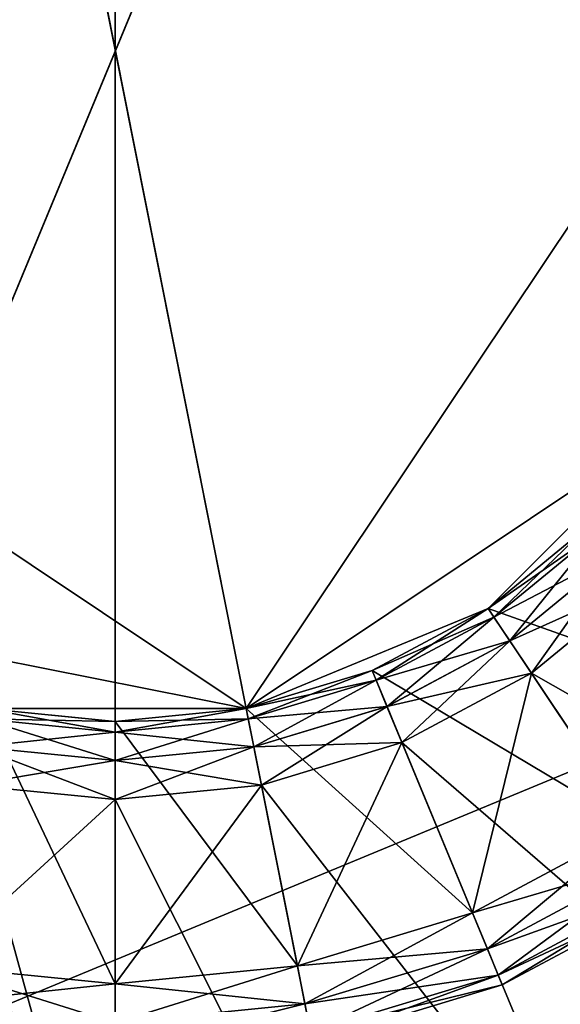
# Model space of a CAD drawing. Extents: x -0.282 to 0.141, y -0.115 to 0.23.
# Drawn here: x -0.071 to -0.068, y -0.003 to 0.002 of the extents above; entities that cross this region are included whole.
import ezdxf

# ---------------------------------------------------------------- set-up
doc = ezdxf.new("R2010")
doc.units = 0
doc.header["$MEASUREMENT"] = 0
doc.layers.get('0').update_dxf_attribs({"linetype": 'CONTINUOUS'})

msp = doc.modelspace()

# ---------------------------------------------------------------- linework, layer by layer
for points in [[(-0.0607089, -0.0458011, 1.1474184), (-0.1183212, -0.0073059, 1.1474184), (-0.0798259, 0.0503063, 1.1474184)], [(-0.0798259, 0.0503063, 1.1474184), (-0.0222137, 0.0118111, 1.1474184), (-0.0607089, -0.0458011, 1.1474184)], [(-0.0515178, 0.0475182, 1.1724185), (-0.115533, 0.0210022, 1.1724185), (-0.089017, -0.043013, 1.1724185)], [(-0.089017, -0.043013, 1.1724185), (-0.0250018, -0.016497, 1.1724185), (-0.0515178, 0.0475182, 1.1724185)], [(-0.0630534, -0.0340145, 0.3434148), (-0.1065345, -0.0049614, 0.3434148), (-0.0774814, 0.0385197, 0.3434148)], [(-0.0774814, 0.0385197, 0.3434148), (-0.0340003, 0.0094666, 0.3434148), (-0.0630534, -0.0340145, 0.3434148)], [(-0.0561167, 0.0364154, 0.3746821), (-0.1044303, 0.0164033, 0.3746821), (-0.0844181, -0.0319102, 0.3746821)], [(-0.0844181, -0.0319102, 0.3746821), (-0.0361046, -0.0118981, 0.3746821), (-0.0561167, 0.0364154, 0.3746821)], [(-0.0800898, 0.0022526, 0.3309504), (-0.0772129, 0.0091981, 0.3309504), (-0.0702674, 0.0120749, 0.3309504)], [(-0.0702674, -0.0075697, 0.3309504), (-0.0800898, 0.0022526, 0.3309504), (-0.0702674, 0.0120749, 0.3309504)], [(-0.0702674, 0.0120749, 0.3309504), (-0.063322, 0.0091981, 0.3309504), (-0.0604451, 0.0022526, 0.3309504)], [(-0.0702674, 0.0120749, 0.3309504), (-0.0604451, 0.0022526, 0.3309504), (-0.0702674, -0.0075697, 0.3309504)], [(-0.0665086, 0.0113273, 0.3451821), (-0.0793421, 0.0060114, 0.3451821), (-0.0740263, -0.0068221, 0.3451821)], [(-0.0740263, -0.0068221, 0.3451821), (-0.0611928, -0.0015062, 0.3451821), (-0.0665086, 0.0113273, 0.3451821)], [(-0.0679057, 0.0079543, 0.3717952), (-0.0759691, 0.0046143, 0.3717952), (-0.0726291, -0.0034491, 0.3717952)], [(-0.0726291, -0.0034491, 0.3717952), (-0.0645657, -0.0001091, 0.3717952), (-0.0679057, 0.0079543, 0.3717952)], [(-0.0695873, -0.0011653, 1.1469492), (-0.0736851, 0.0015727, 1.1469492), (-0.070947, 0.0056705, 1.1469492)], [(-0.070947, 0.0056705, 1.1469492), (-0.0668492, 0.0029325, 1.1469492), (-0.0695873, -0.0011653, 1.1469492)], [(-0.0668492, 0.0029325, 1.1469492), (-0.0673696, 0.0003165, 1.1469492), (-0.0695873, -0.0011653, 1.1469492)], [(-0.0702674, -0.0075697, 0.3309504), (-0.0772129, -0.0046928, 0.3309504), (-0.0800898, 0.0022526, 0.3309504)], [(-0.0604451, 0.0022526, 0.3309504), (-0.063322, -0.0046928, 0.3309504), (-0.0702674, -0.0075697, 0.3309504)], [(-0.0695873, -0.0011653, 1.1469492), (-0.0722033, -0.000645, 1.1469492), (-0.0736851, 0.0015727, 1.1469492)], [(-0.0673696, 0.0003165, 1.1469492), (-0.0683311, -0.000645, 1.1469492), (-0.0695873, -0.0011653, 1.1469492)], [(-0.0673696, 0.0003165, 1.1469492), (-0.067803, -0.0002116, 1.1469492), (-0.0683311, -0.000645, 1.1469492)], [(-0.0726291, -0.0034491, 0.3717952), (-0.0679057, -0.0034491, 0.3717952), (-0.0645657, -0.0001091, 0.3717952)], [(-0.0678032, -0.0002116, 0.5659417), (-0.0683313, -0.000645, 0.5659417), (-0.0683311, -0.000645, 1.1328837)], [(-0.0677644, -0.0002505, 0.5657401), (-0.0683313, -0.000645, 0.5659417), (-0.0678032, -0.0002116, 0.5659417)], [(-0.0677644, -0.0002505, 0.5657401), (-0.0683008, -0.0006907, 0.5657401), (-0.0683313, -0.000645, 0.5659417)], [(-0.0678032, -0.0002116, 0.5659417), (-0.0683311, -0.000645, 1.1328837), (-0.067803, -0.0002116, 1.1328837)], [(-0.0683311, -0.000645, 1.1469492), (-0.067803, -0.0002116, 1.1469492), (-0.0668391, -0.0011755, 1.1469492)], [(-0.067803, -0.0002116, 1.1328837), (-0.0683311, -0.000645, 1.1328837), (-0.0683005, -0.0006907, 1.1330853)], [(-0.0676595, -0.0003553, 0.5655925), (-0.0683008, -0.0006907, 0.5657401), (-0.0677644, -0.0002505, 0.5657401)], [(-0.067803, -0.0002116, 1.1328837), (-0.0683005, -0.0006907, 1.1330853), (-0.0677641, -0.0002505, 1.1330853)], [(-0.0677641, -0.0002505, 1.1330853), (-0.0683005, -0.0006907, 1.1330853), (-0.0682181, -0.000814, 1.1332328)], [(-0.0677641, -0.0002505, 1.1330853), (-0.0682181, -0.000814, 1.1332328), (-0.0676592, -0.0003553, 1.1332328)], [(-0.0676595, -0.0003553, 0.5655925), (-0.0682184, -0.000814, 0.5655925), (-0.0683008, -0.0006907, 0.5657401)], [(-0.0675168, -0.000498, 0.5655385), (-0.0682184, -0.000814, 0.5655925), (-0.0676595, -0.0003553, 0.5655925)], [(-0.0676592, -0.0003553, 1.1332328), (-0.0682181, -0.000814, 1.1332328), (-0.068106, -0.0009818, 1.1332868)], [(-0.0676592, -0.0003553, 1.1332328), (-0.068106, -0.0009818, 1.1332868), (-0.0675165, -0.000498, 1.1332868)], [(-0.0675168, -0.000498, 0.5655385), (-0.0681062, -0.0009818, 0.5655385), (-0.0682184, -0.000814, 0.5655925)], [(-0.0681062, -0.0009818, 0.5655385), (-0.0675168, -0.000498, 0.5655385), (-0.0656171, -0.0023977, 0.5655385)], [(-0.0675165, -0.000498, 1.1332868), (-0.068106, -0.0009818, 1.1332868), (-0.0675737, -0.0017784, 1.1332868)], [(-0.0695873, -0.0011653, 1.1469492), (-0.070947, -0.0011653, 1.1469492), (-0.0722033, -0.000645, 1.1469492)], [(-0.0683311, -0.000645, 1.1469492), (-0.0689336, -0.000967, 1.1469492), (-0.0695873, -0.0011653, 1.1469492)], [(-0.0683313, -0.000645, 0.5659417), (-0.0689338, -0.000967, 0.5659417), (-0.0689336, -0.000967, 1.1328837)], [(-0.0683008, -0.0006907, 0.5657401), (-0.0689338, -0.000967, 0.5659417), (-0.0683313, -0.000645, 0.5659417)], [(-0.0683313, -0.000645, 0.5659417), (-0.0689336, -0.000967, 1.1328837), (-0.0683311, -0.000645, 1.1328837)], [(-0.0689336, -0.000967, 1.1469492), (-0.0683311, -0.000645, 1.1469492), (-0.0675737, -0.0017784, 1.1469492)], [(-0.0683311, -0.000645, 1.1328837), (-0.0689336, -0.000967, 1.1328837), (-0.0689125, -0.0010178, 1.1330853)], [(-0.0683311, -0.000645, 1.1328837), (-0.0689125, -0.0010178, 1.1330853), (-0.0683005, -0.0006907, 1.1330853)], [(-0.0683311, -0.000645, 1.1469492), (-0.0668391, -0.0011755, 1.1469492), (-0.0675737, -0.0017784, 1.1469492)], [(-0.0683008, -0.0006907, 0.5657401), (-0.0689128, -0.0010178, 0.5657401), (-0.0689338, -0.000967, 0.5659417)], [(-0.0682184, -0.000814, 0.5655925), (-0.0689128, -0.0010178, 0.5657401), (-0.0683008, -0.0006907, 0.5657401)], [(-0.0683005, -0.0006907, 1.1330853), (-0.0689125, -0.0010178, 1.1330853), (-0.0688558, -0.0011548, 1.1332328)], [(-0.0683005, -0.0006907, 1.1330853), (-0.0688558, -0.0011548, 1.1332328), (-0.0682181, -0.000814, 1.1332328)], [(-0.0682184, -0.000814, 0.5655925), (-0.068856, -0.0011548, 0.5655925), (-0.0689128, -0.0010178, 0.5657401)], [(-0.0681062, -0.0009818, 0.5655385), (-0.068856, -0.0011548, 0.5655925), (-0.0682184, -0.000814, 0.5655925)], [(-0.0682181, -0.000814, 1.1332328), (-0.0688558, -0.0011548, 1.1332328), (-0.0687785, -0.0013413, 1.1332868)], [(-0.0682181, -0.000814, 1.1332328), (-0.0687785, -0.0013413, 1.1332868), (-0.068106, -0.0009818, 1.1332868)], [(-0.0689338, -0.000967, 0.5659417), (-0.0695876, -0.0011653, 0.5659417), (-0.0695873, -0.0011653, 1.1328837)], [(-0.0689128, -0.0010178, 0.5657401), (-0.0695876, -0.0011653, 0.5659417), (-0.0689338, -0.000967, 0.5659417)], [(-0.0689338, -0.000967, 0.5659417), (-0.0695873, -0.0011653, 1.1328837), (-0.0689336, -0.000967, 1.1328837)], [(-0.0695873, -0.0011653, 1.1469492), (-0.0689336, -0.000967, 1.1469492), (-0.0684119, -0.0022264, 1.1469492)], [(-0.0689336, -0.000967, 1.1328837), (-0.0695873, -0.0011653, 1.1328837), (-0.0695766, -0.0012193, 1.1330853)], [(-0.0689336, -0.000967, 1.1328837), (-0.0695766, -0.0012193, 1.1330853), (-0.0689125, -0.0010178, 1.1330853)], [(-0.0689336, -0.000967, 1.1469492), (-0.0675737, -0.0017784, 1.1469492), (-0.0684119, -0.0022264, 1.1469492)], [(-0.0689128, -0.0010178, 0.5657401), (-0.0695768, -0.0012193, 0.5657401), (-0.0695876, -0.0011653, 0.5659417)], [(-0.068856, -0.0011548, 0.5655925), (-0.0695768, -0.0012193, 0.5657401), (-0.0689128, -0.0010178, 0.5657401)], [(-0.0689125, -0.0010178, 1.1330853), (-0.0695766, -0.0012193, 1.1330853), (-0.0695476, -0.0013647, 1.1332328)], [(-0.0689125, -0.0010178, 1.1330853), (-0.0695476, -0.0013647, 1.1332328), (-0.0688558, -0.0011548, 1.1332328)], [(-0.0681062, -0.0009818, 0.5655385), (-0.0687788, -0.0013413, 0.5655385), (-0.068856, -0.0011548, 0.5655925)], [(-0.0687788, -0.0013413, 0.5655385), (-0.0681062, -0.0009818, 0.5655385), (-0.0666137, -0.0032156, 0.5655385)], [(-0.068106, -0.0009818, 1.1332868), (-0.0687785, -0.0013413, 1.1332868), (-0.0684119, -0.0022264, 1.1332868)], [(-0.068106, -0.0009818, 1.1332868), (-0.0684119, -0.0022264, 1.1332868), (-0.0675737, -0.0017784, 1.1332868)], [(-0.0681062, -0.0009818, 0.5655385), (-0.0656171, -0.0023977, 0.5655385), (-0.0666137, -0.0032156, 0.5655385)], [(-0.070947, -0.0011653, 1.1469492), (-0.0702672, -0.0025954, 1.1469492), (-0.071213, -0.0025023, 1.1469492)], [(-0.0702674, -0.0012873, 0.5657401), (-0.070958, -0.0012193, 0.5657401), (-0.0709473, -0.0011653, 0.5659417)], [(-0.0702672, -0.0012323, 1.1328837), (-0.070947, -0.0011653, 1.1328837), (-0.0709578, -0.0012193, 1.1330853)], [(-0.0702674, -0.0012873, 0.5657401), (-0.0709473, -0.0011653, 0.5659417), (-0.0702674, -0.0012323, 0.5659417)], [(-0.0702674, -0.0012323, 0.5659417), (-0.0709473, -0.0011653, 0.5659417), (-0.070947, -0.0011653, 1.1328837)], [(-0.0695873, -0.0011653, 1.1469492), (-0.0702672, -0.0012323, 1.1469492), (-0.070947, -0.0011653, 1.1469492)], [(-0.070947, -0.0011653, 1.1469492), (-0.0702672, -0.0012323, 1.1469492), (-0.0702672, -0.0025954, 1.1469492)], [(-0.0702674, -0.0012323, 0.5659417), (-0.070947, -0.0011653, 1.1328837), (-0.0702672, -0.0012323, 1.1328837)], [(-0.0695876, -0.0011653, 0.5659417), (-0.0702674, -0.0012323, 0.5659417), (-0.0702672, -0.0012323, 1.1328837)], [(-0.0695768, -0.0012193, 0.5657401), (-0.0702674, -0.0012323, 0.5659417), (-0.0695876, -0.0011653, 0.5659417)], [(-0.0695876, -0.0011653, 0.5659417), (-0.0702672, -0.0012323, 1.1328837), (-0.0695873, -0.0011653, 1.1328837)], [(-0.0702672, -0.0012323, 1.1469492), (-0.0695873, -0.0011653, 1.1469492), (-0.0693214, -0.0025023, 1.1469492)], [(-0.0695873, -0.0011653, 1.1328837), (-0.0702672, -0.0012323, 1.1328837), (-0.0702672, -0.0012873, 1.1330853)], [(-0.0695873, -0.0011653, 1.1328837), (-0.0702672, -0.0012873, 1.1330853), (-0.0695766, -0.0012193, 1.1330853)], [(-0.0695873, -0.0011653, 1.1469492), (-0.0684119, -0.0022264, 1.1469492), (-0.0693214, -0.0025023, 1.1469492)], [(-0.068856, -0.0011548, 0.5655925), (-0.0695479, -0.0013647, 0.5655925), (-0.0695768, -0.0012193, 0.5657401)], [(-0.0687788, -0.0013413, 0.5655385), (-0.0695479, -0.0013647, 0.5655925), (-0.068856, -0.0011548, 0.5655925)], [(-0.0688558, -0.0011548, 1.1332328), (-0.0695476, -0.0013647, 1.1332328), (-0.0695083, -0.0015627, 1.1332868)], [(-0.0688558, -0.0011548, 1.1332328), (-0.0695083, -0.0015627, 1.1332868), (-0.0687785, -0.0013413, 1.1332868)], [(-0.0702674, -0.0014356, 0.5655925), (-0.0709869, -0.0013647, 0.5655925), (-0.070958, -0.0012193, 0.5657401)], [(-0.0702672, -0.0012873, 1.1330853), (-0.0709578, -0.0012193, 1.1330853), (-0.0709867, -0.0013647, 1.1332328)], [(-0.0702674, -0.0014356, 0.5655925), (-0.070958, -0.0012193, 0.5657401), (-0.0702674, -0.0012873, 0.5657401)], [(-0.0702672, -0.0012323, 1.1328837), (-0.0709578, -0.0012193, 1.1330853), (-0.0702672, -0.0012873, 1.1330853)], [(-0.0695479, -0.0013647, 0.5655925), (-0.0702674, -0.0012873, 0.5657401), (-0.0695768, -0.0012193, 0.5657401)], [(-0.0695768, -0.0012193, 0.5657401), (-0.0702674, -0.0012873, 0.5657401), (-0.0702674, -0.0012323, 0.5659417)], [(-0.0695766, -0.0012193, 1.1330853), (-0.0702672, -0.0012873, 1.1330853), (-0.0702672, -0.0014356, 1.1332328)], [(-0.0695766, -0.0012193, 1.1330853), (-0.0702672, -0.0014356, 1.1332328), (-0.0695476, -0.0013647, 1.1332328)], [(-0.0702672, -0.0012323, 1.1469492), (-0.0693214, -0.0025023, 1.1469492), (-0.0702672, -0.0025954, 1.1469492)], [(-0.0702672, -0.0012873, 1.1330853), (-0.0709867, -0.0013647, 1.1332328), (-0.0702672, -0.0014356, 1.1332328)], [(-0.0695479, -0.0013647, 0.5655925), (-0.0702674, -0.0014356, 0.5655925), (-0.0702674, -0.0012873, 0.5657401)], [(-0.0702674, -0.0016374, 0.5655385), (-0.0710263, -0.0015627, 0.5655385), (-0.0709869, -0.0013647, 0.5655925)], [(-0.0702672, -0.0014356, 1.1332328), (-0.0709867, -0.0013647, 1.1332328), (-0.0710261, -0.0015627, 1.1332868)], [(-0.0702674, -0.0016374, 0.5655385), (-0.0709869, -0.0013647, 0.5655925), (-0.0702674, -0.0014356, 0.5655925)], [(-0.0695085, -0.0015627, 0.5655385), (-0.0702674, -0.0014356, 0.5655925), (-0.0695479, -0.0013647, 0.5655925)], [(-0.0695476, -0.0013647, 1.1332328), (-0.0702672, -0.0014356, 1.1332328), (-0.0702672, -0.0016374, 1.1332868)], [(-0.0695476, -0.0013647, 1.1332328), (-0.0702672, -0.0016374, 1.1332868), (-0.0695083, -0.0015627, 1.1332868)], [(-0.0687788, -0.0013413, 0.5655385), (-0.0695085, -0.0015627, 0.5655385), (-0.0695479, -0.0013647, 0.5655925)], [(-0.0695085, -0.0015627, 0.5655385), (-0.0687788, -0.0013413, 0.5655385), (-0.0677507, -0.0038234, 0.5655385)], [(-0.0687785, -0.0013413, 1.1332868), (-0.0695083, -0.0015627, 1.1332868), (-0.0693214, -0.0025023, 1.1332868)], [(-0.0687785, -0.0013413, 1.1332868), (-0.0693214, -0.0025023, 1.1332868), (-0.0684119, -0.0022264, 1.1332868)], [(-0.0687788, -0.0013413, 0.5655385), (-0.0666137, -0.0032156, 0.5655385), (-0.0677507, -0.0038234, 0.5655385)], [(-0.0702672, -0.0014356, 1.1332328), (-0.0710261, -0.0015627, 1.1332868), (-0.0702672, -0.0016374, 1.1332868)], [(-0.0695085, -0.0015627, 0.5655385), (-0.0702674, -0.0016374, 0.5655385), (-0.0702674, -0.0014356, 0.5655925)], [(-0.0740263, -0.0068221, 0.3451821), (-0.0665086, -0.0068221, 0.3451821), (-0.0611928, -0.0015062, 0.3451821)], [(-0.0710263, -0.0015627, 0.5655385), (-0.0702674, -0.004324, 0.5655385), (-0.0715504, -0.0041976, 0.5655385)], [(-0.0702672, -0.0016374, 1.1332868), (-0.0710261, -0.0015627, 1.1332868), (-0.071213, -0.0025023, 1.1332868)], [(-0.0710263, -0.0015627, 0.5655385), (-0.0702674, -0.0016374, 0.5655385), (-0.0702674, -0.004324, 0.5655385)], [(-0.0702674, -0.0016374, 0.5655385), (-0.0695085, -0.0015627, 0.5655385), (-0.0689844, -0.0041976, 0.5655385)], [(-0.0695083, -0.0015627, 1.1332868), (-0.0702672, -0.0016374, 1.1332868), (-0.0702672, -0.0025954, 1.1332868)], [(-0.0695083, -0.0015627, 1.1332868), (-0.0702672, -0.0025954, 1.1332868), (-0.0693214, -0.0025023, 1.1332868)], [(-0.0695085, -0.0015627, 0.5655385), (-0.0677507, -0.0038234, 0.5655385), (-0.0689844, -0.0041976, 0.5655385)], [(-0.0702672, -0.0016374, 1.1332868), (-0.071213, -0.0025023, 1.1332868), (-0.0702672, -0.0025954, 1.1332868)], [(-0.0702674, -0.0016374, 0.5655385), (-0.0689844, -0.0041976, 0.5655385), (-0.0702674, -0.004324, 0.5655385)], [(-0.0675737, -0.0017784, 1.1332868), (-0.0684119, -0.0022264, 1.1332868), (-0.0683347, -0.0024129, 1.1333408)], [(-0.0674616, -0.0019462, 1.1468952), (-0.0684119, -0.0022264, 1.1469492), (-0.0675737, -0.0017784, 1.1469492)], [(-0.0675737, -0.0017784, 1.1332868), (-0.0683347, -0.0024129, 1.1333408), (-0.0674616, -0.0019462, 1.1333408)], [(-0.0674616, -0.0019462, 1.1468952), (-0.0683347, -0.0024129, 1.1468952), (-0.0684119, -0.0022264, 1.1469492)], [(-0.0674616, -0.0019462, 1.1333408), (-0.0683347, -0.0024129, 1.1333408), (-0.0682779, -0.0025499, 1.1334884)], [(-0.0673792, -0.0020695, 1.1467476), (-0.0683347, -0.0024129, 1.1468952), (-0.0674616, -0.0019462, 1.1468952)], [(-0.0674616, -0.0019462, 1.1333408), (-0.0682779, -0.0025499, 1.1334884), (-0.0673792, -0.0020695, 1.1334884)], [(-0.0673792, -0.0020695, 1.1467476), (-0.0682779, -0.0025499, 1.1467476), (-0.0683347, -0.0024129, 1.1468952)], [(-0.0673792, -0.0020695, 1.1334884), (-0.0682779, -0.0025499, 1.1334884), (-0.0682569, -0.0026007, 1.13369)], [(-0.0673487, -0.0021152, 1.146546), (-0.0682779, -0.0025499, 1.1467476), (-0.0673792, -0.0020695, 1.1467476)], [(-0.0673792, -0.0020695, 1.1334884), (-0.0682569, -0.0026007, 1.13369), (-0.0673487, -0.0021152, 1.13369)], [(-0.0673487, -0.0021152, 1.146546), (-0.0682569, -0.0026007, 1.146546), (-0.0682779, -0.0025499, 1.1467476)], [(-0.0673487, -0.0021152, 1.13369), (-0.0682569, -0.0026007, 1.13369), (-0.0682569, -0.0026007, 1.146546)], [(-0.0673487, -0.0021152, 1.13369), (-0.0682569, -0.0026007, 1.146546), (-0.0673487, -0.0021152, 1.146546)], [(-0.0684119, -0.0022264, 1.1332868), (-0.0693214, -0.0025023, 1.1332868), (-0.069282, -0.0027002, 1.1333408)], [(-0.0683347, -0.0024129, 1.1468952), (-0.0693214, -0.0025023, 1.1469492), (-0.0684119, -0.0022264, 1.1469492)], [(-0.0684119, -0.0022264, 1.1332868), (-0.069282, -0.0027002, 1.1333408), (-0.0683347, -0.0024129, 1.1333408)], [(-0.0683347, -0.0024129, 1.1468952), (-0.069282, -0.0027002, 1.1468952), (-0.0693214, -0.0025023, 1.1469492)], [(-0.0683347, -0.0024129, 1.1333408), (-0.069282, -0.0027002, 1.1333408), (-0.069253, -0.0028457, 1.1334884)], [(-0.0682779, -0.0025499, 1.1467476), (-0.069282, -0.0027002, 1.1468952), (-0.0683347, -0.0024129, 1.1468952)], [(-0.0683347, -0.0024129, 1.1333408), (-0.069253, -0.0028457, 1.1334884), (-0.0682779, -0.0025499, 1.1334884)], [(-0.0702672, -0.0025954, 1.1332868), (-0.071213, -0.0025023, 1.1332868), (-0.0712523, -0.0027002, 1.1333408)], [(-0.0702672, -0.0027973, 1.1468952), (-0.0712523, -0.0027002, 1.1468952), (-0.071213, -0.0025023, 1.1469492)], [(-0.0702672, -0.0027973, 1.1468952), (-0.071213, -0.0025023, 1.1469492), (-0.0702672, -0.0025954, 1.1469492)], [(-0.0693214, -0.0025023, 1.1332868), (-0.0702672, -0.0025954, 1.1332868), (-0.0702672, -0.0027973, 1.1333408)], [(-0.0693214, -0.0025023, 1.1332868), (-0.0702672, -0.0027973, 1.1333408), (-0.069282, -0.0027002, 1.1333408)], [(-0.069282, -0.0027002, 1.1468952), (-0.0702672, -0.0025954, 1.1469492), (-0.0693214, -0.0025023, 1.1469492)], [(-0.0682779, -0.0025499, 1.1467476), (-0.069253, -0.0028457, 1.1467476), (-0.069282, -0.0027002, 1.1468952)], [(-0.0682779, -0.0025499, 1.1334884), (-0.069253, -0.0028457, 1.1334884), (-0.0692423, -0.0028996, 1.13369)], [(-0.0682569, -0.0026007, 1.146546), (-0.069253, -0.0028457, 1.1467476), (-0.0682779, -0.0025499, 1.1467476)], [(-0.0682779, -0.0025499, 1.1334884), (-0.0692423, -0.0028996, 1.13369), (-0.0682569, -0.0026007, 1.13369)], [(-0.0702672, -0.0025954, 1.1332868), (-0.0712523, -0.0027002, 1.1333408), (-0.0702672, -0.0027973, 1.1333408)], [(-0.069282, -0.0027002, 1.1468952), (-0.0702672, -0.0027973, 1.1468952), (-0.0702672, -0.0025954, 1.1469492)], [(-0.0682569, -0.0026007, 1.146546), (-0.0692423, -0.0028996, 1.146546), (-0.069253, -0.0028457, 1.1467476)], [(-0.0682569, -0.0026007, 1.13369), (-0.0692423, -0.0028996, 1.13369), (-0.0692423, -0.0028996, 1.146546)], [(-0.0682569, -0.0026007, 1.13369), (-0.0692423, -0.0028996, 1.146546), (-0.0682569, -0.0026007, 1.146546)], [(-0.0702672, -0.0027973, 1.1333408), (-0.0712523, -0.0027002, 1.1333408), (-0.0712813, -0.0028457, 1.1334884)], [(-0.0702672, -0.0029456, 1.1467476), (-0.0712813, -0.0028457, 1.1467476), (-0.0712523, -0.0027002, 1.1468952)], [(-0.0702672, -0.0029456, 1.1467476), (-0.0712523, -0.0027002, 1.1468952), (-0.0702672, -0.0027973, 1.1468952)], [(-0.069282, -0.0027002, 1.1333408), (-0.0702672, -0.0027973, 1.1333408), (-0.0702672, -0.0029456, 1.1334884)], [(-0.069282, -0.0027002, 1.1333408), (-0.0702672, -0.0029456, 1.1334884), (-0.069253, -0.0028457, 1.1334884)], [(-0.069253, -0.0028457, 1.1467476), (-0.0702672, -0.0027973, 1.1468952), (-0.069282, -0.0027002, 1.1468952)]]:
    msp.add_3dface(points)

doc.saveas('drawing.dxf')
